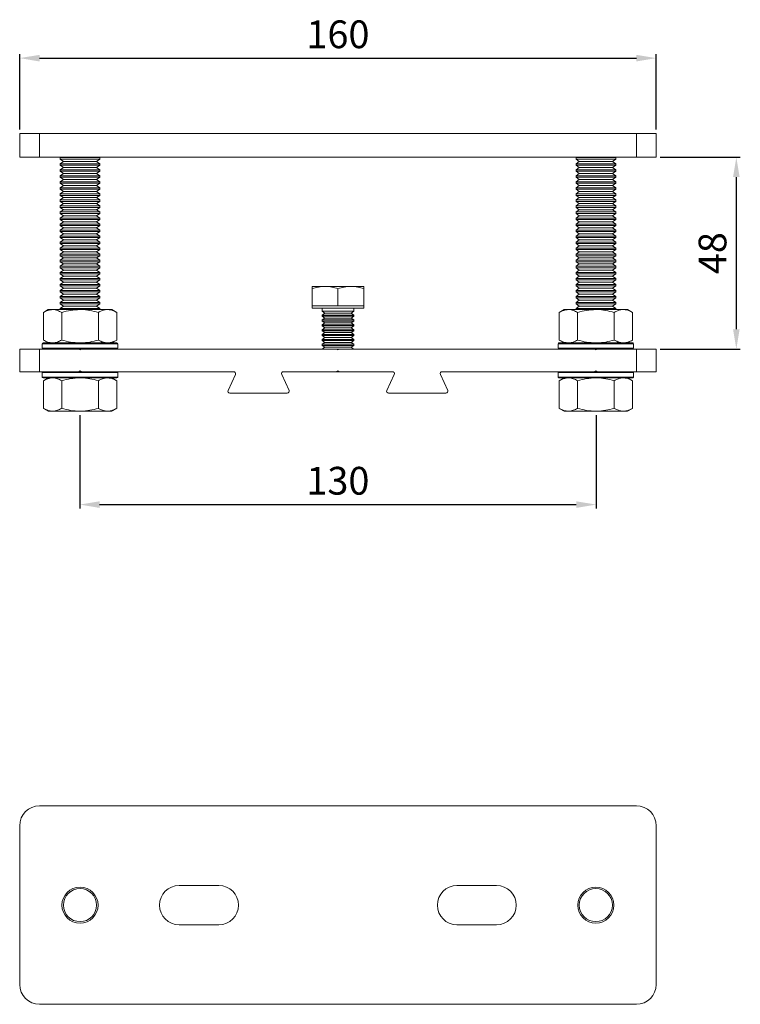
# Model space of a CAD drawing. Units: millimetres. Extents: x 46 to 695, y 152 to 585.
# Drawn here: x 179 to 361, y 152 to 400 of the extents above; entities that cross this region are included whole.
import ezdxf

# ---------------------------------------------------------------- set-up
doc = ezdxf.new("R2010")
doc.units = ezdxf.units.MM
doc.header["$PDSIZE"] = -1
doc.styles.get("Standard").update_dxf_attribs({"font": 'arial.ttf'})
doc.dimstyles.new('Copia de ISO-25', dxfattribs={"dimtxt": 7, "dimasz": 5, "dimexe": 1, "dimexo": 1, "dimgap": 1.524, "dimtad": 1, "dimtoh": 1, "dimdec": 0, "dimzin": 0, "dimdsep": 46, "dimtxsty": 'Standard', "dimcen": 2.5, "dimazin": 0, "dimtfac": 1, "dimtdec": 0, "dimtmove": 0, "dimatfit": 3, "dimfxl": 1, "dimtzin": 0, "dimlwd": 30, "dimlwe": 30, "dimarcsym": 0})

# ---------------------------------------------------------------- blocks, each defined once
blk = doc.blocks.new('*D3')
at = {"color": 0, "lineweight": 30, "transparency": 16777216}
for p, q in [((179.18, 372.23), (179.18, 391.24)), ((184.18, 390.24), (334.58, 390.24)), ((339.58, 372.23), (339.58, 391.24))]:
    blk.add_line(p, q, dxfattribs=at)
at = {"color": 0, "transparency": 16777216}
for points in [[(184.18, 391.07), (184.18, 389.4), (179.18, 390.24)], [(334.58, 391.07), (334.58, 389.4), (339.58, 390.24)]]:
    blk.add_solid(points, dxfattribs=at)
at = {"layer": 'Defpoints', "color": 0, "transparency": 16777216}
for p in [(339.58, 390.24), (179.18, 371.23), (339.58, 371.23)]:
    blk.add_point(p, dxfattribs=at)
at = {"color": 0, "transparency": 16777216, "insert": (259.38, 395.34), "char_height": 7, "attachment_point": 5}
blk.add_mtext('160', dxfattribs=at)
blk = doc.blocks.new('*D4')
at = {"color": 0, "lineweight": 30, "transparency": 16777216}
for p, q in [((340.58, 365.25), (360.78, 365.25)), ((359.78, 360.25), (359.78, 321.89)), ((340.58, 316.89), (360.78, 316.89))]:
    blk.add_line(p, q, dxfattribs=at)
at = {"color": 0, "transparency": 16777216}
for points in [[(358.95, 360.25), (360.61, 360.25), (359.78, 365.25)], [(358.95, 321.89), (360.61, 321.89), (359.78, 316.89)]]:
    blk.add_solid(points, dxfattribs=at)
at = {"layer": 'Defpoints', "color": 0, "transparency": 16777216}
for p in [(339.58, 365.25), (339.58, 316.89), (359.78, 316.89)]:
    blk.add_point(p, dxfattribs=at)
at = {"color": 0, "transparency": 16777216, "insert": (354.68, 341.07), "char_height": 7, "attachment_point": 5, "rotation": 90}
blk.add_mtext('48', dxfattribs=at)
blk = doc.blocks.new('*D8')
at = {"color": 0, "lineweight": 30, "transparency": 16777216}
for p, q in [((194.32, 300.24), (194.32, 276.69)), ((324.42, 300.23), (324.42, 276.69)), ((199.32, 277.69), (319.42, 277.69))]:
    blk.add_line(p, q, dxfattribs=at)
at = {"color": 0, "transparency": 16777216}
for points in [[(199.32, 278.52), (199.32, 276.85), (194.32, 277.69)], [(319.42, 278.52), (319.42, 276.85), (324.42, 277.69)]]:
    blk.add_solid(points, dxfattribs=at)
at = {"layer": 'Defpoints', "color": 0, "transparency": 16777216}
for p in [(194.32, 301.24), (324.42, 301.23), (324.42, 277.69)]:
    blk.add_point(p, dxfattribs=at)
at = {"color": 0, "transparency": 16777216, "insert": (259.37, 282.79), "char_height": 7, "attachment_point": 5}
blk.add_mtext('130', dxfattribs=at)

msp = doc.modelspace()

# ---------------------------------------------------------------- linework, layer by layer
at = {"color": 7, "linetype": 'Continuous', "lineweight": 15}
for p, q in [((179.18, 365.25), (179.18, 371.23)), ((179.18, 371.23), (184.18, 371.23)), ((184.18, 371.23), (184.18, 365.25)), ((184.18, 371.23), (334.58, 371.23)), ((334.58, 365.25), (334.58, 371.23)), ((334.58, 371.23), (339.58, 371.23)), ((339.58, 371.23), (339.58, 365.25)), ((184.18, 365.25), (179.18, 365.25)), ((184.18, 365.25), (334.58, 365.25)), ((189.53, 365.25), (189.38, 365.15)), ((189.38, 365.15), (189.38, 364.79)), ((199.38, 365.15), (189.38, 365.15)), ((199.38, 365.15), (199.23, 365.25)), ((199.38, 364.79), (199.38, 365.15)), ((319.53, 365.25), (319.38, 365.15)), ((319.38, 365.15), (319.38, 364.79)), ((329.38, 365.15), (319.38, 365.15)), ((329.38, 365.15), (329.23, 365.25)), ((329.38, 364.79), (329.38, 365.15)), ((339.58, 365.25), (334.58, 365.25)), ((189.38, 364.79), (190.21, 364.21)), ((199.38, 364.79), (189.38, 364.79)), ((190.21, 364.21), (189.38, 363.63)), ((189.38, 363.63), (189.38, 363.26)), ((199.38, 363.63), (189.38, 363.63)), ((189.38, 363.26), (190.21, 362.68)), ((199.38, 363.26), (189.38, 363.26)), ((190.21, 362.68), (189.38, 362.1)), ((198.55, 364.21), (190.21, 364.21)), ((198.55, 362.68), (190.21, 362.68)), ((198.55, 364.21), (199.38, 364.79)), ((199.38, 363.63), (198.55, 364.21)), ((198.55, 362.68), (199.38, 363.26)), ((199.38, 362.1), (198.55, 362.68)), ((199.38, 363.26), (199.38, 363.63)), ((319.38, 364.79), (320.21, 364.21)), ((329.38, 364.79), (319.38, 364.79)), ((320.21, 364.21), (319.38, 363.63)), ((319.38, 363.63), (319.38, 363.26)), ((329.38, 363.63), (319.38, 363.63)), ((319.38, 363.26), (320.21, 362.68)), ((329.38, 363.26), (319.38, 363.26)), ((320.21, 362.68), (319.38, 362.1)), ((328.55, 364.21), (320.21, 364.21)), ((328.55, 362.68), (320.21, 362.68)), ((328.55, 364.21), (329.38, 364.79)), ((329.38, 363.63), (328.55, 364.21)), ((328.55, 362.68), (329.38, 363.26)), ((329.38, 362.1), (328.55, 362.68)), ((329.38, 363.26), (329.38, 363.63)), ((189.38, 362.1), (189.38, 361.74)), ((199.38, 362.1), (189.38, 362.1)), ((189.38, 361.74), (190.21, 361.16)), ((199.38, 361.74), (189.38, 361.74)), ((190.21, 361.16), (189.38, 360.58)), ((189.38, 360.58), (189.38, 360.22)), ((199.38, 360.58), (189.38, 360.58)), ((189.38, 360.22), (190.21, 359.64)), ((199.38, 360.22), (189.38, 360.22)), ((198.55, 361.16), (190.21, 361.16)), ((198.55, 361.16), (199.38, 361.74)), ((199.38, 360.58), (198.55, 361.16)), ((198.55, 359.64), (199.38, 360.22)), ((199.38, 361.74), (199.38, 362.1)), ((199.38, 360.22), (199.38, 360.58)), ((319.38, 362.1), (319.38, 361.74)), ((329.38, 362.1), (319.38, 362.1)), ((319.38, 361.74), (320.21, 361.16)), ((329.38, 361.74), (319.38, 361.74)), ((320.21, 361.16), (319.38, 360.58)), ((319.38, 360.58), (319.38, 360.22)), ((329.38, 360.58), (319.38, 360.58)), ((319.38, 360.22), (320.21, 359.64)), ((329.38, 360.22), (319.38, 360.22)), ((328.55, 361.16), (320.21, 361.16)), ((328.55, 361.16), (329.38, 361.74)), ((329.38, 360.58), (328.55, 361.16)), ((328.55, 359.64), (329.38, 360.22)), ((329.38, 361.74), (329.38, 362.1)), ((329.38, 360.22), (329.38, 360.58)), ((190.21, 359.64), (189.38, 359.06)), ((189.38, 359.06), (189.38, 358.7)), ((199.38, 359.06), (189.38, 359.06)), ((189.38, 358.7), (190.21, 358.12)), ((199.38, 358.7), (189.38, 358.7)), ((190.21, 358.12), (189.38, 357.54)), ((189.38, 357.54), (189.38, 357.18)), ((199.38, 357.54), (189.38, 357.54)), ((198.55, 359.64), (190.21, 359.64)), ((198.55, 358.12), (190.21, 358.12)), ((199.38, 359.06), (198.55, 359.64)), ((198.55, 358.12), (199.38, 358.7)), ((199.38, 357.54), (198.55, 358.12)), ((199.38, 358.7), (199.38, 359.06)), ((199.38, 357.18), (199.38, 357.54)), ((320.21, 359.64), (319.38, 359.06)), ((319.38, 359.06), (319.38, 358.7)), ((329.38, 359.06), (319.38, 359.06)), ((319.38, 358.7), (320.21, 358.12)), ((329.38, 358.7), (319.38, 358.7)), ((320.21, 358.12), (319.38, 357.54)), ((319.38, 357.54), (319.38, 357.18)), ((329.38, 357.54), (319.38, 357.54)), ((328.55, 359.64), (320.21, 359.64)), ((328.55, 358.12), (320.21, 358.12)), ((329.38, 359.06), (328.55, 359.64)), ((328.55, 358.12), (329.38, 358.7)), ((329.38, 357.54), (328.55, 358.12)), ((329.38, 358.7), (329.38, 359.06)), ((329.38, 357.18), (329.38, 357.54)), ((189.38, 357.18), (190.21, 356.6)), ((199.38, 357.18), (189.38, 357.18)), ((190.21, 356.6), (189.38, 356.02)), ((189.38, 356.02), (189.38, 355.65)), ((199.38, 356.02), (189.38, 356.02)), ((189.38, 355.65), (190.21, 355.07)), ((199.38, 355.65), (189.38, 355.65)), ((190.21, 355.07), (189.38, 354.5)), ((198.55, 356.6), (190.21, 356.6)), ((198.55, 355.07), (190.21, 355.07)), ((198.55, 356.6), (199.38, 357.18)), ((199.38, 356.02), (198.55, 356.6)), ((198.55, 355.07), (199.38, 355.65)), ((199.38, 354.5), (198.55, 355.07)), ((199.38, 355.65), (199.38, 356.02)), ((319.38, 357.18), (320.21, 356.6)), ((329.38, 357.18), (319.38, 357.18)), ((320.21, 356.6), (319.38, 356.02)), ((319.38, 356.02), (319.38, 355.65)), ((329.38, 356.02), (319.38, 356.02)), ((319.38, 355.65), (320.21, 355.07)), ((329.38, 355.65), (319.38, 355.65)), ((320.21, 355.07), (319.38, 354.5)), ((328.55, 356.6), (320.21, 356.6)), ((328.55, 355.07), (320.21, 355.07)), ((328.55, 356.6), (329.38, 357.18)), ((329.38, 356.02), (328.55, 356.6)), ((328.55, 355.07), (329.38, 355.65)), ((329.38, 354.5), (328.55, 355.07)), ((329.38, 355.65), (329.38, 356.02)), ((189.38, 354.5), (189.38, 354.13)), ((199.38, 354.5), (189.38, 354.5)), ((189.38, 354.13), (190.21, 353.55)), ((199.38, 354.13), (189.38, 354.13)), ((190.21, 353.55), (189.38, 352.97)), ((189.38, 352.97), (189.38, 352.61)), ((199.38, 352.97), (189.38, 352.97)), ((189.38, 352.61), (190.21, 352.03)), ((199.38, 352.61), (189.38, 352.61)), ((198.55, 353.55), (190.21, 353.55)), ((198.55, 353.55), (199.38, 354.13)), ((199.38, 352.97), (198.55, 353.55)), ((198.55, 352.03), (199.38, 352.61)), ((199.38, 354.13), (199.38, 354.5)), ((199.38, 352.61), (199.38, 352.97)), ((319.38, 354.5), (319.38, 354.13)), ((329.38, 354.5), (319.38, 354.5)), ((319.38, 354.13), (320.21, 353.55)), ((329.38, 354.13), (319.38, 354.13)), ((320.21, 353.55), (319.38, 352.97)), ((319.38, 352.97), (319.38, 352.61)), ((329.38, 352.97), (319.38, 352.97)), ((319.38, 352.61), (320.21, 352.03)), ((329.38, 352.61), (319.38, 352.61)), ((328.55, 353.55), (320.21, 353.55)), ((328.55, 353.55), (329.38, 354.13)), ((329.38, 352.97), (328.55, 353.55)), ((328.55, 352.03), (329.38, 352.61)), ((329.38, 354.13), (329.38, 354.5)), ((329.38, 352.61), (329.38, 352.97)), ((190.21, 352.03), (189.38, 351.45)), ((189.38, 351.45), (189.38, 351.09)), ((199.38, 351.45), (189.38, 351.45)), ((189.38, 351.09), (190.21, 350.51)), ((199.38, 351.09), (189.38, 351.09)), ((190.21, 350.51), (189.38, 349.93)), ((198.55, 352.03), (190.21, 352.03)), ((198.55, 350.51), (190.21, 350.51)), ((199.38, 351.45), (198.55, 352.03)), ((198.55, 350.51), (199.38, 351.09)), ((199.38, 349.93), (198.55, 350.51)), ((199.38, 351.09), (199.38, 351.45)), ((320.21, 352.03), (319.38, 351.45)), ((319.38, 351.45), (319.38, 351.09)), ((329.38, 351.45), (319.38, 351.45)), ((319.38, 351.09), (320.21, 350.51)), ((329.38, 351.09), (319.38, 351.09)), ((320.21, 350.51), (319.38, 349.93)), ((328.55, 352.03), (320.21, 352.03)), ((328.55, 350.51), (320.21, 350.51)), ((329.38, 351.45), (328.55, 352.03)), ((328.55, 350.51), (329.38, 351.09)), ((329.38, 349.93), (328.55, 350.51)), ((329.38, 351.09), (329.38, 351.45)), ((189.38, 349.93), (189.38, 349.57)), ((199.38, 349.93), (189.38, 349.93)), ((189.38, 349.57), (190.21, 348.99)), ((199.38, 349.57), (189.38, 349.57)), ((190.21, 348.99), (189.38, 348.41)), ((189.38, 348.41), (189.38, 348.05)), ((199.38, 348.41), (189.38, 348.41)), ((189.38, 348.05), (190.21, 347.47)), ((199.38, 348.05), (189.38, 348.05)), ((198.55, 348.99), (190.21, 348.99)), ((198.55, 348.99), (199.38, 349.57)), ((199.38, 348.41), (198.55, 348.99)), ((198.55, 347.47), (199.38, 348.05)), ((199.38, 349.57), (199.38, 349.93)), ((199.38, 348.05), (199.38, 348.41)), ((319.38, 349.93), (319.38, 349.57)), ((329.38, 349.93), (319.38, 349.93)), ((319.38, 349.57), (320.21, 348.99)), ((329.38, 349.57), (319.38, 349.57)), ((320.21, 348.99), (319.38, 348.41)), ((319.38, 348.41), (319.38, 348.05)), ((329.38, 348.41), (319.38, 348.41)), ((319.38, 348.05), (320.21, 347.47)), ((329.38, 348.05), (319.38, 348.05)), ((328.55, 348.99), (320.21, 348.99)), ((328.55, 348.99), (329.38, 349.57)), ((329.38, 348.41), (328.55, 348.99)), ((328.55, 347.47), (329.38, 348.05)), ((329.38, 349.57), (329.38, 349.93)), ((329.38, 348.05), (329.38, 348.41)), ((190.21, 347.47), (189.38, 346.89)), ((189.38, 346.89), (189.38, 346.52)), ((199.38, 346.89), (189.38, 346.89)), ((189.38, 346.52), (190.21, 345.94)), ((199.38, 346.52), (189.38, 346.52)), ((190.21, 345.94), (189.38, 345.36)), ((189.38, 345.36), (189.38, 345)), ((199.38, 345.36), (189.38, 345.36)), ((198.55, 347.47), (190.21, 347.47)), ((198.55, 345.94), (190.21, 345.94)), ((199.38, 346.89), (198.55, 347.47)), ((198.55, 345.94), (199.38, 346.52)), ((199.38, 345.36), (198.55, 345.94)), ((199.38, 346.52), (199.38, 346.89)), ((199.38, 345), (199.38, 345.36)), ((320.21, 347.47), (319.38, 346.89)), ((319.38, 346.89), (319.38, 346.52)), ((329.38, 346.89), (319.38, 346.89)), ((319.38, 346.52), (320.21, 345.94)), ((329.38, 346.52), (319.38, 346.52)), ((320.21, 345.94), (319.38, 345.36)), ((319.38, 345.36), (319.38, 345)), ((329.38, 345.36), (319.38, 345.36)), ((328.55, 347.47), (320.21, 347.47)), ((328.55, 345.94), (320.21, 345.94)), ((329.38, 346.89), (328.55, 347.47)), ((328.55, 345.94), (329.38, 346.52)), ((329.38, 345.36), (328.55, 345.94)), ((329.38, 346.52), (329.38, 346.89)), ((329.38, 345), (329.38, 345.36)), ((189.38, 345), (190.21, 344.42)), ((199.38, 345), (189.38, 345)), ((190.21, 344.42), (189.38, 343.84)), ((189.38, 343.84), (189.38, 343.48)), ((199.38, 343.84), (189.38, 343.84)), ((189.38, 343.48), (190.21, 342.9)), ((199.38, 343.48), (189.38, 343.48)), ((190.21, 342.9), (189.38, 342.32)), ((198.55, 344.42), (190.21, 344.42)), ((198.55, 342.9), (190.21, 342.9)), ((198.55, 344.42), (199.38, 345)), ((199.38, 343.84), (198.55, 344.42)), ((198.55, 342.9), (199.38, 343.48)), ((199.38, 342.32), (198.55, 342.9)), ((199.38, 343.48), (199.38, 343.84)), ((319.38, 345), (320.21, 344.42)), ((329.38, 345), (319.38, 345)), ((320.21, 344.42), (319.38, 343.84)), ((319.38, 343.84), (319.38, 343.48)), ((329.38, 343.84), (319.38, 343.84)), ((319.38, 343.48), (320.21, 342.9)), ((329.38, 343.48), (319.38, 343.48)), ((320.21, 342.9), (319.38, 342.32)), ((328.55, 344.42), (320.21, 344.42)), ((328.55, 342.9), (320.21, 342.9)), ((328.55, 344.42), (329.38, 345)), ((329.38, 343.84), (328.55, 344.42)), ((328.55, 342.9), (329.38, 343.48)), ((329.38, 342.32), (328.55, 342.9)), ((329.38, 343.48), (329.38, 343.84)), ((189.38, 342.32), (189.38, 341.96)), ((199.38, 342.32), (189.38, 342.32)), ((189.38, 341.96), (190.21, 341.38)), ((199.38, 341.96), (189.38, 341.96)), ((190.21, 341.38), (189.38, 340.8)), ((189.38, 340.8), (189.38, 340.44)), ((199.38, 340.8), (189.38, 340.8)), ((189.38, 340.44), (190.21, 339.86)), ((199.38, 340.44), (189.38, 340.44)), ((198.55, 341.38), (190.21, 341.38)), ((198.55, 341.38), (199.38, 341.96)), ((199.38, 340.8), (198.55, 341.38)), ((198.55, 339.86), (199.38, 340.44)), ((199.38, 341.96), (199.38, 342.32)), ((199.38, 340.44), (199.38, 340.8)), ((319.38, 342.32), (319.38, 341.96)), ((329.38, 342.32), (319.38, 342.32)), ((319.38, 341.96), (320.21, 341.38)), ((329.38, 341.96), (319.38, 341.96)), ((320.21, 341.38), (319.38, 340.8)), ((319.38, 340.8), (319.38, 340.44)), ((329.38, 340.8), (319.38, 340.8)), ((319.38, 340.44), (320.21, 339.86)), ((329.38, 340.44), (319.38, 340.44)), ((328.55, 341.38), (320.21, 341.38)), ((328.55, 341.38), (329.38, 341.96)), ((329.38, 340.8), (328.55, 341.38)), ((328.55, 339.86), (329.38, 340.44)), ((329.38, 341.96), (329.38, 342.32)), ((329.38, 340.44), (329.38, 340.8)), ((190.21, 339.86), (189.38, 339.28)), ((189.38, 339.28), (189.38, 338.92)), ((199.38, 339.28), (189.38, 339.28)), ((189.38, 338.92), (190.21, 338.34)), ((199.38, 338.92), (189.38, 338.92)), ((190.21, 338.34), (189.38, 337.76)), ((189.38, 337.76), (189.38, 337.39)), ((199.38, 337.76), (189.38, 337.76)), ((198.55, 339.86), (190.21, 339.86)), ((198.55, 338.34), (190.21, 338.34)), ((199.38, 339.28), (198.55, 339.86)), ((198.55, 338.34), (199.38, 338.92)), ((199.38, 337.76), (198.55, 338.34)), ((199.38, 338.92), (199.38, 339.28)), ((199.38, 337.39), (199.38, 337.76)), ((320.21, 339.86), (319.38, 339.28)), ((319.38, 339.28), (319.38, 338.92)), ((329.38, 339.28), (319.38, 339.28)), ((319.38, 338.92), (320.21, 338.34)), ((329.38, 338.92), (319.38, 338.92)), ((320.21, 338.34), (319.38, 337.76)), ((319.38, 337.76), (319.38, 337.39)), ((329.38, 337.76), (319.38, 337.76)), ((328.55, 339.86), (320.21, 339.86)), ((328.55, 338.34), (320.21, 338.34)), ((329.38, 339.28), (328.55, 339.86)), ((328.55, 338.34), (329.38, 338.92)), ((329.38, 337.76), (328.55, 338.34)), ((329.38, 338.92), (329.38, 339.28)), ((329.38, 337.39), (329.38, 337.76)), ((189.38, 337.39), (190.21, 336.81)), ((199.38, 337.39), (189.38, 337.39)), ((190.21, 336.81), (189.38, 336.23)), ((189.38, 336.23), (189.38, 335.87)), ((199.38, 336.23), (189.38, 336.23)), ((189.38, 335.87), (190.21, 335.29)), ((199.38, 335.87), (189.38, 335.87)), ((190.21, 335.29), (189.38, 334.71)), ((198.55, 336.81), (190.21, 336.81)), ((198.55, 335.29), (190.21, 335.29)), ((198.55, 336.81), (199.38, 337.39)), ((199.38, 336.23), (198.55, 336.81)), ((198.55, 335.29), (199.38, 335.87)), ((199.38, 334.71), (198.55, 335.29)), ((199.38, 335.87), (199.38, 336.23)), ((319.38, 337.39), (320.21, 336.81)), ((329.38, 337.39), (319.38, 337.39)), ((320.21, 336.81), (319.38, 336.23)), ((319.38, 336.23), (319.38, 335.87)), ((329.38, 336.23), (319.38, 336.23)), ((319.38, 335.87), (320.21, 335.29)), ((329.38, 335.87), (319.38, 335.87)), ((320.21, 335.29), (319.38, 334.71)), ((328.55, 336.81), (320.21, 336.81)), ((328.55, 335.29), (320.21, 335.29)), ((328.55, 336.81), (329.38, 337.39)), ((329.38, 336.23), (328.55, 336.81)), ((328.55, 335.29), (329.38, 335.87)), ((329.38, 334.71), (328.55, 335.29)), ((329.38, 335.87), (329.38, 336.23)), ((189.38, 334.71), (189.38, 334.35)), ((199.38, 334.71), (189.38, 334.71)), ((189.38, 334.35), (190.21, 333.77)), ((199.38, 334.35), (189.38, 334.35)), ((190.21, 333.77), (189.38, 333.19)), ((189.38, 333.19), (189.38, 332.83)), ((199.38, 333.19), (189.38, 333.19)), ((189.38, 332.83), (190.21, 332.25)), ((199.38, 332.83), (189.38, 332.83)), ((198.55, 333.77), (190.21, 333.77)), ((198.55, 333.77), (199.38, 334.35)), ((199.38, 333.19), (198.55, 333.77)), ((198.55, 332.25), (199.38, 332.83)), ((199.38, 334.35), (199.38, 334.71)), ((199.38, 332.83), (199.38, 333.19)), ((256.13, 332.69), (252.88, 332.69)), ((262.63, 332.69), (256.13, 332.69)), ((265.88, 332.69), (262.63, 332.69)), ((319.38, 334.71), (319.38, 334.35)), ((329.38, 334.71), (319.38, 334.71)), ((319.38, 334.35), (320.21, 333.77)), ((329.38, 334.35), (319.38, 334.35)), ((320.21, 333.77), (319.38, 333.19)), ((319.38, 333.19), (319.38, 332.83)), ((329.38, 333.19), (319.38, 333.19)), ((319.38, 332.83), (320.21, 332.25)), ((329.38, 332.83), (319.38, 332.83)), ((328.55, 333.77), (320.21, 333.77)), ((328.55, 333.77), (329.38, 334.35)), ((329.38, 333.19), (328.55, 333.77)), ((328.55, 332.25), (329.38, 332.83)), ((329.38, 334.35), (329.38, 334.71)), ((329.38, 332.83), (329.38, 333.19)), ((190.21, 332.25), (189.38, 331.67)), ((189.38, 331.67), (189.38, 331.31)), ((199.38, 331.67), (189.38, 331.67)), ((189.38, 331.31), (190.21, 330.73)), ((199.38, 331.31), (189.38, 331.31)), ((190.21, 330.73), (189.38, 330.15)), ((189.38, 330.15), (189.38, 329.79)), ((199.38, 330.15), (189.38, 330.15)), ((198.55, 332.25), (190.21, 332.25)), ((198.55, 330.73), (190.21, 330.73)), ((199.38, 331.67), (198.55, 332.25)), ((198.55, 330.73), (199.38, 331.31)), ((199.38, 330.15), (198.55, 330.73)), ((199.38, 331.31), (199.38, 331.67)), ((199.38, 329.79), (199.38, 330.15)), ((252.88, 327.79), (252.88, 332.11)), ((259.38, 327.79), (259.38, 332.11)), ((265.88, 327.79), (265.88, 332.11)), ((320.21, 332.25), (319.38, 331.67)), ((319.38, 331.67), (319.38, 331.31)), ((329.38, 331.67), (319.38, 331.67)), ((319.38, 331.31), (320.21, 330.73)), ((329.38, 331.31), (319.38, 331.31)), ((320.21, 330.73), (319.38, 330.15)), ((319.38, 330.15), (319.38, 329.79)), ((329.38, 330.15), (319.38, 330.15)), ((328.55, 332.25), (320.21, 332.25)), ((328.55, 330.73), (320.21, 330.73)), ((329.38, 331.67), (328.55, 332.25)), ((328.55, 330.73), (329.38, 331.31)), ((329.38, 330.15), (328.55, 330.73)), ((329.38, 331.31), (329.38, 331.67)), ((329.38, 329.79), (329.38, 330.15)), ((189.38, 329.79), (190.21, 329.21)), ((199.38, 329.79), (189.38, 329.79)), ((190.21, 329.21), (189.38, 328.63)), ((189.38, 328.63), (189.38, 328.26)), ((199.38, 328.63), (189.38, 328.63)), ((189.38, 328.26), (190.21, 327.68)), ((199.38, 328.26), (189.38, 328.26)), ((190.21, 327.68), (189.38, 327.1)), ((198.55, 329.21), (190.21, 329.21)), ((198.55, 327.68), (190.21, 327.68)), ((198.55, 329.21), (199.38, 329.79)), ((199.38, 328.63), (198.55, 329.21)), ((198.55, 327.68), (199.38, 328.26)), ((199.38, 327.1), (198.55, 327.68)), ((199.38, 328.26), (199.38, 328.63)), ((252.88, 327.79), (252.88, 327.19)), ((256.13, 327.79), (252.88, 327.79)), ((259.38, 327.79), (256.13, 327.79)), ((262.63, 327.79), (259.38, 327.79)), ((265.88, 327.79), (262.63, 327.79)), ((265.88, 327.19), (265.88, 327.79)), ((319.38, 329.79), (320.21, 329.21)), ((329.38, 329.79), (319.38, 329.79)), ((320.21, 329.21), (319.38, 328.63)), ((319.38, 328.63), (319.38, 328.26)), ((329.38, 328.63), (319.38, 328.63)), ((319.38, 328.26), (320.21, 327.68)), ((329.38, 328.26), (319.38, 328.26)), ((320.21, 327.68), (319.38, 327.1)), ((328.55, 329.21), (320.21, 329.21)), ((328.55, 327.68), (320.21, 327.68)), ((328.55, 329.21), (329.38, 329.79)), ((329.38, 328.63), (328.55, 329.21)), ((328.55, 327.68), (329.38, 328.26)), ((329.38, 327.1), (328.55, 327.68)), ((329.38, 328.26), (329.38, 328.63)), ((186.38, 326.85), (185.14, 326.14)), ((185.14, 326.14), (185.14, 319.17)), ((187.45, 326.85), (186.38, 326.85)), ((194.38, 326.85), (187.45, 326.85)), ((189.38, 327.1), (189.38, 326.85)), ((199.38, 327.1), (189.38, 327.1)), ((189.76, 326.14), (189.76, 319.17)), ((201.31, 326.85), (194.38, 326.85)), ((199, 326.14), (199, 319.17)), ((199.38, 326.85), (199.38, 327.1)), ((202.38, 326.85), (201.31, 326.85)), ((203.62, 326.14), (202.38, 326.85)), ((203.62, 326.14), (203.62, 319.17)), ((265.88, 327.19), (252.88, 327.19)), ((255.38, 327.19), (255.38, 326.43)), ((255.38, 326.43), (256.07, 325.94)), ((255.38, 326.43), (259.38, 326.43)), ((256.07, 325.94), (255.38, 325.46)), ((255.38, 325.46), (255.38, 325.2)), ((255.38, 325.46), (259.38, 325.46)), ((255.38, 325.2), (256.07, 324.72)), ((255.38, 325.2), (259.38, 325.2)), ((256.07, 325.94), (259.38, 325.94)), ((259.38, 326.43), (263.38, 326.43)), ((259.38, 325.94), (262.69, 325.94)), ((259.38, 325.46), (263.38, 325.46)), ((259.38, 325.2), (263.38, 325.2)), ((262.69, 325.94), (263.38, 326.43)), ((263.38, 325.46), (262.69, 325.94)), ((262.69, 324.72), (263.38, 325.2)), ((263.38, 326.43), (263.38, 327.19)), ((263.38, 325.2), (263.38, 325.46)), ((316.38, 326.85), (315.14, 326.14)), ((315.14, 326.14), (315.14, 319.17)), ((317.45, 326.85), (316.38, 326.85)), ((324.38, 326.85), (317.45, 326.85)), ((319.38, 327.1), (319.38, 326.85)), ((329.38, 327.1), (319.38, 327.1)), ((319.76, 326.14), (319.76, 319.17)), ((331.31, 326.85), (324.38, 326.85)), ((329, 326.14), (329, 319.17)), ((329.38, 326.85), (329.38, 327.1)), ((332.38, 326.85), (331.31, 326.85)), ((333.62, 326.14), (332.38, 326.85)), ((333.62, 326.14), (333.62, 319.17)), ((256.07, 324.72), (255.38, 324.23)), ((255.38, 324.23), (255.38, 323.97)), ((255.38, 324.23), (259.38, 324.23)), ((255.38, 323.97), (256.07, 323.49)), ((255.38, 323.97), (259.38, 323.97)), ((256.07, 323.49), (255.38, 323)), ((255.38, 323), (255.38, 322.74)), ((255.38, 323), (259.38, 323)), ((255.38, 322.74), (256.07, 322.26)), ((255.38, 322.74), (259.38, 322.74)), ((256.07, 324.72), (259.38, 324.72)), ((256.07, 323.49), (259.38, 323.49)), ((259.38, 324.72), (262.69, 324.72)), ((259.38, 324.23), (263.38, 324.23)), ((259.38, 323.97), (263.38, 323.97)), ((259.38, 323.49), (262.69, 323.49)), ((259.38, 323), (263.38, 323)), ((259.38, 322.74), (263.38, 322.74)), ((263.38, 324.23), (262.69, 324.72)), ((262.69, 323.49), (263.38, 323.97)), ((263.38, 323), (262.69, 323.49)), ((262.69, 322.26), (263.38, 322.74)), ((263.38, 323.97), (263.38, 324.23)), ((263.38, 322.74), (263.38, 323)), ((256.07, 322.26), (255.38, 321.77)), ((255.38, 321.77), (255.38, 321.51)), ((255.38, 321.77), (259.38, 321.77)), ((255.38, 321.51), (256.07, 321.03)), ((255.38, 321.51), (259.38, 321.51)), ((256.07, 321.03), (255.38, 320.54)), ((255.38, 320.54), (255.38, 320.28)), ((255.38, 320.54), (259.38, 320.54)), ((255.38, 320.28), (256.07, 319.8)), ((255.38, 320.28), (259.38, 320.28)), ((256.07, 322.26), (259.38, 322.26)), ((256.07, 321.03), (259.38, 321.03)), ((259.38, 322.26), (262.69, 322.26)), ((259.38, 321.77), (263.38, 321.77)), ((259.38, 321.51), (263.38, 321.51)), ((259.38, 321.03), (262.69, 321.03)), ((259.38, 320.54), (263.38, 320.54)), ((259.38, 320.28), (263.38, 320.28)), ((263.38, 321.77), (262.69, 322.26)), ((262.69, 321.03), (263.38, 321.51)), ((263.38, 320.54), (262.69, 321.03)), ((262.69, 319.8), (263.38, 320.28)), ((263.38, 321.51), (263.38, 321.77)), ((263.38, 320.28), (263.38, 320.54)), ((184.88, 318.25), (184.88, 317.09)), ((185.08, 318.45), (194.38, 318.45)), ((185.14, 319.17), (186.38, 318.45)), ((194.38, 318.45), (203.68, 318.45)), ((202.38, 318.45), (203.62, 319.17)), ((203.88, 317.09), (203.88, 318.25)), ((256.07, 319.8), (255.38, 319.31)), ((255.38, 319.31), (255.38, 319.05)), ((255.38, 319.31), (259.38, 319.31)), ((255.38, 319.05), (256.07, 318.57)), ((255.38, 319.05), (259.38, 319.05)), ((256.07, 318.57), (255.38, 318.09)), ((255.38, 318.09), (255.38, 317.82)), ((255.38, 318.09), (259.38, 318.09)), ((255.38, 317.82), (256.07, 317.34)), ((255.38, 317.82), (259.38, 317.82)), ((256.07, 319.8), (259.38, 319.8)), ((256.07, 318.57), (259.38, 318.57)), ((259.38, 319.8), (262.69, 319.8)), ((259.38, 319.31), (263.38, 319.31)), ((259.38, 319.05), (263.38, 319.05)), ((259.38, 318.57), (262.69, 318.57)), ((259.38, 318.09), (263.38, 318.09)), ((259.38, 317.82), (263.38, 317.82)), ((263.38, 319.31), (262.69, 319.8)), ((262.69, 318.57), (263.38, 319.05)), ((263.38, 318.09), (262.69, 318.57)), ((262.69, 317.34), (263.38, 317.82)), ((263.38, 319.05), (263.38, 319.31)), ((263.38, 317.82), (263.38, 318.09)), ((314.88, 318.25), (314.88, 317.09)), ((315.08, 318.45), (324.38, 318.45)), ((315.14, 319.17), (316.38, 318.45)), ((324.38, 318.45), (333.68, 318.45)), ((332.38, 318.45), (333.62, 319.17)), ((333.88, 317.09), (333.88, 318.25)), ((179.18, 311.19), (179.18, 316.89)), ((179.18, 316.89), (184.18, 316.89)), ((184.18, 316.89), (184.18, 311.19)), ((194.03, 316.89), (184.18, 316.89)), ((194.73, 316.89), (194.03, 316.89)), ((194.03, 316.89), (194.38, 316.69)), ((194.38, 316.69), (194.73, 316.89)), ((259.03, 316.89), (194.73, 316.89)), ((256.07, 317.34), (255.44, 316.89)), ((256.07, 317.34), (259.38, 317.34)), ((259.03, 316.89), (259.38, 316.69)), ((259.1, 316.86), (259.67, 316.86)), ((259.38, 317.34), (262.69, 317.34)), ((259.38, 316.69), (259.73, 316.89)), ((324.03, 316.89), (259.73, 316.89)), ((263.33, 316.89), (262.69, 317.34)), ((324.73, 316.89), (324.03, 316.89)), ((324.03, 316.89), (324.38, 316.69)), ((324.38, 316.69), (324.73, 316.89)), ((334.58, 316.89), (324.73, 316.89)), ((334.58, 311.19), (334.58, 316.89)), ((334.58, 316.89), (339.58, 316.89)), ((339.58, 316.89), (339.58, 311.19)), ((184.18, 311.19), (179.18, 311.19)), ((184.18, 311.19), (194.03, 311.19)), ((184.88, 310.99), (184.88, 309.83)), ((194.38, 311.39), (194.03, 311.19)), ((194.03, 311.19), (194.73, 311.19)), ((194.73, 311.19), (194.38, 311.39)), ((194.73, 311.19), (233.1, 311.19)), ((203.88, 309.83), (203.88, 310.99)), ((233.56, 310.48), (231.71, 306.48)), ((247.06, 306.48), (245.21, 310.48)), ((245.66, 311.19), (259.03, 311.19)), ((259.38, 311.39), (259.03, 311.19)), ((259.03, 311.19), (259.73, 311.19)), ((259.73, 311.19), (259.38, 311.39)), ((259.73, 311.19), (273.1, 311.19)), ((273.56, 310.48), (271.71, 306.48)), ((287.06, 306.48), (285.21, 310.48)), ((285.66, 311.19), (324.03, 311.19)), ((314.88, 310.99), (314.88, 309.83)), ((324.38, 311.39), (324.03, 311.19)), ((324.03, 311.19), (324.73, 311.19)), ((324.73, 311.19), (324.38, 311.39)), ((324.73, 311.19), (334.58, 311.19)), ((333.88, 309.83), (333.88, 310.99)), ((339.58, 311.19), (334.58, 311.19)), ((194.38, 309.63), (185.08, 309.63)), ((186.38, 309.63), (185.14, 308.92)), ((185.14, 308.92), (185.14, 301.95)), ((189.76, 308.92), (189.76, 301.95)), ((203.68, 309.63), (194.38, 309.63)), ((199, 308.92), (199, 301.95)), ((203.62, 308.92), (202.38, 309.63)), ((203.62, 308.92), (203.62, 301.95)), ((324.38, 309.63), (315.08, 309.63)), ((316.38, 309.63), (315.14, 308.92)), ((315.14, 308.92), (315.14, 301.95)), ((319.76, 308.92), (319.76, 301.95)), ((333.68, 309.63), (324.38, 309.63)), ((329, 308.92), (329, 301.95)), ((333.62, 308.92), (332.38, 309.63)), ((333.62, 308.92), (333.62, 301.95)), ((232.16, 305.77), (246.6, 305.77)), ((272.16, 305.77), (286.6, 305.77)), ((185.14, 301.95), (186.38, 301.23)), ((186.38, 301.23), (187.45, 301.23)), ((187.45, 301.23), (194.38, 301.23)), ((201.31, 301.23), (194.38, 301.23)), ((201.31, 301.23), (202.38, 301.23)), ((202.38, 301.23), (203.62, 301.95)), ((315.14, 301.95), (316.38, 301.23)), ((316.38, 301.23), (317.45, 301.23)), ((317.45, 301.23), (324.38, 301.23)), ((331.31, 301.23), (324.38, 301.23)), ((331.31, 301.23), (332.38, 301.23)), ((332.38, 301.23), (333.62, 301.95)), ((334.58, 201.74), (184.18, 201.74)), ((179.18, 196.74), (179.18, 156.71)), ((339.58, 156.71), (339.58, 196.74)), ((229.38, 181.67), (219.38, 181.67)), ((299.38, 181.67), (289.38, 181.67)), ((219.38, 171.77), (229.38, 171.77)), ((289.38, 171.77), (299.38, 171.77)), ((184.18, 151.71), (334.58, 151.71))]:
    msp.add_line(p, q, dxfattribs=at)
at = {"color": 8, "linetype": 'Continuous', "lineweight": 15}
for p, q in [((194.38, 318.25), (184.88, 318.25)), ((203.88, 318.25), (194.38, 318.25)), ((324.38, 318.25), (314.88, 318.25)), ((333.88, 318.25), (324.38, 318.25)), ((184.88, 317.09), (194.38, 317.09)), ((194.38, 317.09), (203.88, 317.09)), ((314.88, 317.09), (324.38, 317.09)), ((324.38, 317.09), (333.88, 317.09)), ((194.38, 310.99), (184.88, 310.99)), ((203.88, 310.99), (194.38, 310.99)), ((324.38, 310.99), (314.88, 310.99)), ((333.88, 310.99), (324.38, 310.99)), ((184.88, 309.83), (194.38, 309.83)), ((194.38, 309.83), (203.88, 309.83)), ((314.88, 309.83), (324.38, 309.83)), ((324.38, 309.83), (333.88, 309.83))]:
    msp.add_line(p, q, dxfattribs=at)
at = {"color": 7, "linetype": 'Continuous', "lineweight": 15}
for centre, radius in [((194.38, 176.72), 4.55), ((324.38, 176.72), 4.55), ((194.38, 176.72), 4.17), ((324.38, 176.72), 4.17)]:
    msp.add_circle(centre, radius, dxfattribs=at)
for centre, radius, start, end in [((185.08, 318.25), 0.2, 90, 180), ((203.68, 318.25), 0.2, 0, 90), ((315.08, 318.25), 0.2, 90, 180), ((333.68, 318.25), 0.2, 0, 90), ((185.08, 317.09), 0.2, 180, 270), ((203.68, 317.09), 0.2, 270, 0), ((315.08, 317.09), 0.2, 180, 270), ((333.68, 317.09), 0.2, 270, 0), ((185.08, 310.99), 0.2, 90, 180), ((203.68, 310.99), 0.2, 0, 90), ((233.1, 310.69), 0.5, 335.2383, 90), ((245.66, 310.69), 0.5, 90, 204.7617), ((273.1, 310.69), 0.5, 335.2383, 90), ((285.66, 310.69), 0.5, 90, 204.7617), ((315.08, 310.99), 0.2, 90, 180), ((333.68, 310.99), 0.2, 0, 90), ((185.08, 309.83), 0.2, 180, 270), ((203.68, 309.83), 0.2, 270, 0), ((315.08, 309.83), 0.2, 180, 270), ((333.68, 309.83), 0.2, 270, 0), ((232.16, 306.27), 0.5, 155.2383, 270), ((246.6, 306.27), 0.5, 270, 24.7617), ((272.16, 306.27), 0.5, 155.2383, 270), ((286.6, 306.27), 0.5, 270, 24.7617), ((184.18, 196.74), 5, 90, 180), ((334.58, 196.74), 5, 0, 90), ((219.38, 176.72), 4.95, 90, 270), ((229.38, 176.72), 4.95, 270, 90), ((289.38, 176.72), 4.95, 90, 270), ((299.38, 176.72), 4.95, 270, 90), ((184.18, 156.71), 5, 180, 270), ((334.58, 156.71), 5, 270, 0)]:
    msp.add_arc(centre, radius, start, end, dxfattribs=at)
for points, knots in [([(252.88, 332.11), (253.41, 332.28), (254.48, 332.6), (255.58, 332.66), (256.13, 332.69)], [0, 0, 0, 0, 0.495458, 1, 1, 1, 1]), ([(252.88, 332.69), (252.88, 332.68), (252.88, 332.64), (252.88, 332.39), (252.88, 332.19), (252.88, 332.11)], [0, 0, 0, 0, 0.385463, 0.776588, 1, 1, 1, 1]), ([(256.13, 332.69), (256.21, 332.69), (256.79, 332.69), (257.89, 332.56), (258.88, 332.26), (259.38, 332.11)], [0, 0, 0, 0, 0.070077, 0.530778, 1, 1, 1, 1]), ([(259.38, 332.11), (259.91, 332.28), (260.98, 332.6), (262.08, 332.66), (262.63, 332.69)], [0, 0, 0, 0, 0.495458, 1, 1, 1, 1]), ([(262.63, 332.69), (262.71, 332.69), (263.29, 332.69), (264.39, 332.56), (265.38, 332.26), (265.88, 332.11)], [0, 0, 0, 0, 0.070077, 0.530778, 1, 1, 1, 1]), ([(265.88, 332.11), (265.88, 332.19), (265.88, 332.39), (265.88, 332.64), (265.88, 332.67), (265.88, 332.69)], [0, 0, 0, 0, 0.2234127, 0.6092014, 1, 1, 1, 1]), ([(185.14, 326.14), (185.52, 326.34), (186.28, 326.74), (187.06, 326.82), (187.45, 326.85)], [0, 0, 0, 0, 0.495458, 1, 1, 1, 1]), ([(187.45, 326.85), (187.51, 326.85), (187.92, 326.85), (188.7, 326.69), (189.41, 326.32), (189.76, 326.14)], [0, 0, 0, 0, 0.070086, 0.530782, 1, 1, 1, 1]), ([(189.76, 326.14), (190.51, 326.34), (192.03, 326.74), (193.59, 326.82), (194.38, 326.85)], [0, 0, 0, 0, 0.495458, 1, 1, 1, 1]), ([(194.38, 326.85), (194.49, 326.85), (195.32, 326.85), (196.88, 326.69), (198.29, 326.32), (199, 326.14)], [0, 0, 0, 0, 0.070086, 0.530782, 1, 1, 1, 1]), ([(201.31, 326.85), (201.1, 326.84), (200.61, 326.82), (199.83, 326.58), (199.28, 326.29), (199, 326.14)], [0, 0, 0, 0, 0.268407, 0.632373, 1, 1, 1, 1]), ([(203.62, 326.14), (203.43, 326.25), (202.95, 326.5), (202.18, 326.79), (201.6, 326.83), (201.31, 326.85)], [0, 0, 0, 0, 0.257243, 0.62638, 1, 1, 1, 1]), ([(315.14, 326.14), (315.52, 326.34), (316.28, 326.74), (317.06, 326.82), (317.45, 326.85)], [0, 0, 0, 0, 0.495458, 1, 1, 1, 1]), ([(317.45, 326.85), (317.51, 326.85), (317.92, 326.85), (318.7, 326.69), (319.41, 326.32), (319.76, 326.14)], [0, 0, 0, 0, 0.070086, 0.530782, 1, 1, 1, 1]), ([(319.76, 326.14), (320.51, 326.34), (322.03, 326.74), (323.59, 326.82), (324.38, 326.85)], [0, 0, 0, 0, 0.495458, 1, 1, 1, 1]), ([(324.38, 326.85), (324.49, 326.85), (325.32, 326.85), (326.88, 326.69), (328.29, 326.32), (329, 326.14)], [0, 0, 0, 0, 0.070086, 0.530782, 1, 1, 1, 1]), ([(331.31, 326.85), (331.1, 326.84), (330.61, 326.82), (329.83, 326.58), (329.28, 326.29), (329, 326.14)], [0, 0, 0, 0, 0.268407, 0.632373, 1, 1, 1, 1]), ([(333.62, 326.14), (333.43, 326.25), (332.95, 326.5), (332.18, 326.79), (331.6, 326.83), (331.31, 326.85)], [0, 0, 0, 0, 0.257243, 0.62638, 1, 1, 1, 1]), ([(185.14, 319.17), (185.52, 318.97), (186.28, 318.57), (187.06, 318.49), (187.45, 318.45)], [0, 0, 0, 0, 0.495458, 1, 1, 1, 1]), ([(187.45, 318.45), (187.51, 318.46), (187.92, 318.46), (188.7, 318.62), (189.41, 318.98), (189.76, 319.17)], [0, 0, 0, 0, 0.070086, 0.530782, 1, 1, 1, 1]), ([(189.76, 319.17), (190.51, 318.97), (192.03, 318.57), (193.59, 318.49), (194.38, 318.45)], [0, 0, 0, 0, 0.495458, 1, 1, 1, 1]), ([(194.38, 318.45), (194.49, 318.46), (195.32, 318.46), (196.88, 318.62), (198.29, 318.98), (199, 319.17)], [0, 0, 0, 0, 0.070086, 0.530782, 1, 1, 1, 1]), ([(201.31, 318.45), (201.1, 318.47), (200.61, 318.49), (199.83, 318.73), (199.28, 319.02), (199, 319.17)], [0, 0, 0, 0, 0.268407, 0.632373, 1, 1, 1, 1]), ([(203.62, 319.17), (203.43, 319.06), (202.95, 318.81), (202.18, 318.52), (201.6, 318.48), (201.31, 318.45)], [0, 0, 0, 0, 0.257243, 0.62638, 1, 1, 1, 1]), ([(315.14, 319.17), (315.52, 318.97), (316.28, 318.57), (317.06, 318.49), (317.45, 318.45)], [0, 0, 0, 0, 0.495458, 1, 1, 1, 1]), ([(317.45, 318.45), (317.51, 318.46), (317.92, 318.46), (318.7, 318.62), (319.41, 318.98), (319.76, 319.17)], [0, 0, 0, 0, 0.070086, 0.530782, 1, 1, 1, 1]), ([(319.76, 319.17), (320.51, 318.97), (322.03, 318.57), (323.59, 318.49), (324.38, 318.45)], [0, 0, 0, 0, 0.495458, 1, 1, 1, 1]), ([(324.38, 318.45), (324.49, 318.46), (325.32, 318.46), (326.88, 318.62), (328.29, 318.98), (329, 319.17)], [0, 0, 0, 0, 0.070086, 0.530782, 1, 1, 1, 1]), ([(331.31, 318.45), (331.1, 318.47), (330.61, 318.49), (329.83, 318.73), (329.28, 319.02), (329, 319.17)], [0, 0, 0, 0, 0.268407, 0.632373, 1, 1, 1, 1]), ([(333.62, 319.17), (333.43, 319.06), (332.95, 318.81), (332.18, 318.52), (331.6, 318.48), (331.31, 318.45)], [0, 0, 0, 0, 0.257243, 0.62638, 1, 1, 1, 1]), ([(185.14, 308.92), (185.52, 309.12), (186.28, 309.52), (187.06, 309.6), (187.45, 309.63)], [0, 0, 0, 0, 0.495458, 1, 1, 1, 1]), ([(187.45, 309.63), (187.51, 309.63), (187.92, 309.63), (188.7, 309.47), (189.41, 309.1), (189.76, 308.92)], [0, 0, 0, 0, 0.0700858, 0.5307822, 1, 1, 1, 1]), ([(189.76, 308.92), (190.51, 309.12), (192.03, 309.52), (193.59, 309.6), (194.38, 309.63)], [0, 0, 0, 0, 0.495458, 1, 1, 1, 1]), ([(194.38, 309.63), (194.49, 309.63), (195.32, 309.63), (196.88, 309.47), (198.29, 309.1), (199, 308.92)], [0, 0, 0, 0, 0.070086, 0.530782, 1, 1, 1, 1]), ([(201.31, 309.63), (201.1, 309.62), (200.61, 309.6), (199.83, 309.36), (199.28, 309.07), (199, 308.92)], [0, 0, 0, 0, 0.268407, 0.632373, 1, 1, 1, 1]), ([(203.62, 308.92), (203.43, 309.03), (202.95, 309.28), (202.18, 309.57), (201.6, 309.61), (201.31, 309.63)], [0, 0, 0, 0, 0.257243, 0.62638, 1, 1, 1, 1]), ([(315.14, 308.92), (315.52, 309.12), (316.28, 309.52), (317.06, 309.6), (317.45, 309.63)], [0, 0, 0, 0, 0.495458, 1, 1, 1, 1]), ([(317.45, 309.63), (317.51, 309.63), (317.92, 309.63), (318.7, 309.47), (319.41, 309.1), (319.76, 308.92)], [0, 0, 0, 0, 0.070086, 0.530782, 1, 1, 1, 1]), ([(319.76, 308.92), (320.51, 309.12), (322.03, 309.52), (323.59, 309.6), (324.38, 309.63)], [0, 0, 0, 0, 0.495458, 1, 1, 1, 1]), ([(324.38, 309.63), (324.49, 309.63), (325.32, 309.63), (326.88, 309.47), (328.29, 309.1), (329, 308.92)], [0, 0, 0, 0, 0.070086, 0.530782, 1, 1, 1, 1]), ([(331.31, 309.63), (331.1, 309.62), (330.61, 309.6), (329.83, 309.36), (329.28, 309.07), (329, 308.92)], [0, 0, 0, 0, 0.268407, 0.632373, 1, 1, 1, 1]), ([(333.62, 308.92), (333.43, 309.03), (332.95, 309.28), (332.18, 309.57), (331.6, 309.61), (331.31, 309.63)], [0, 0, 0, 0, 0.257243, 0.62638, 1, 1, 1, 1]), ([(185.14, 301.95), (185.52, 301.75), (186.28, 301.35), (187.06, 301.27), (187.45, 301.23)], [0, 0, 0, 0, 0.495458, 1, 1, 1, 1]), ([(187.45, 301.23), (187.51, 301.24), (187.92, 301.24), (188.7, 301.4), (189.41, 301.76), (189.76, 301.95)], [0, 0, 0, 0, 0.070086, 0.530782, 1, 1, 1, 1]), ([(189.76, 301.95), (190.51, 301.75), (192.03, 301.35), (193.59, 301.27), (194.38, 301.23)], [0, 0, 0, 0, 0.495458, 1, 1, 1, 1]), ([(194.38, 301.23), (194.49, 301.24), (195.32, 301.24), (196.88, 301.4), (198.29, 301.76), (199, 301.95)], [0, 0, 0, 0, 0.070086, 0.530782, 1, 1, 1, 1]), ([(201.31, 301.23), (201.1, 301.25), (200.61, 301.27), (199.83, 301.51), (199.28, 301.8), (199, 301.95)], [0, 0, 0, 0, 0.268407, 0.632373, 1, 1, 1, 1]), ([(203.62, 301.95), (203.43, 301.84), (202.95, 301.59), (202.18, 301.3), (201.6, 301.26), (201.31, 301.23)], [0, 0, 0, 0, 0.257243, 0.62638, 1, 1, 1, 1]), ([(315.14, 301.95), (315.52, 301.75), (316.28, 301.35), (317.06, 301.27), (317.45, 301.23)], [0, 0, 0, 0, 0.495458, 1, 1, 1, 1]), ([(317.45, 301.23), (317.51, 301.24), (317.92, 301.24), (318.7, 301.4), (319.41, 301.76), (319.76, 301.95)], [0, 0, 0, 0, 0.070086, 0.530782, 1, 1, 1, 1]), ([(319.76, 301.95), (320.51, 301.75), (322.03, 301.35), (323.59, 301.27), (324.38, 301.23)], [0, 0, 0, 0, 0.495458, 1, 1, 1, 1]), ([(324.38, 301.23), (324.49, 301.24), (325.32, 301.24), (326.88, 301.4), (328.29, 301.76), (329, 301.95)], [0, 0, 0, 0, 0.070086, 0.530782, 1, 1, 1, 1]), ([(331.31, 301.23), (331.1, 301.25), (330.61, 301.27), (329.83, 301.51), (329.28, 301.8), (329, 301.95)], [0, 0, 0, 0, 0.268407, 0.632373, 1, 1, 1, 1]), ([(333.62, 301.95), (333.43, 301.84), (332.95, 301.59), (332.18, 301.3), (331.6, 301.26), (331.31, 301.23)], [0, 0, 0, 0, 0.2572433, 0.6263799, 1, 1, 1, 1])]:
    msp.add_open_spline(points, degree=3, knots=knots, dxfattribs=at)

# ---------------------------------------------------------------- dimensions: what is measured, and where the dimension line sits
dim = msp.add_linear_dim(base=(339.58, 390.24), p1=(179.18, 371.23), p2=(339.58, 371.23), dimstyle='Copia de ISO-25')
dim.commit()
dim.dimension.update_dxf_attribs({"geometry": '*D3', "text_midpoint": (259.38, 395.34)})
dim = msp.add_linear_dim(base=(359.78, 316.89), p1=(339.58, 365.25), p2=(339.58, 316.89), angle=90, dimstyle='Copia de ISO-25')
dim.commit()
dim.dimension.update_dxf_attribs({"geometry": '*D4', "text_midpoint": (354.68, 341.07)})
dim = msp.add_linear_dim(base=(324.42, 277.69), p1=(194.32, 301.24), p2=(324.42, 301.23), dimstyle='Copia de ISO-25')
dim.commit()
dim.dimension.update_dxf_attribs({"geometry": '*D8', "text_midpoint": (259.37, 277.69), "dimtype": 160})

doc.saveas('drawing.dxf')
